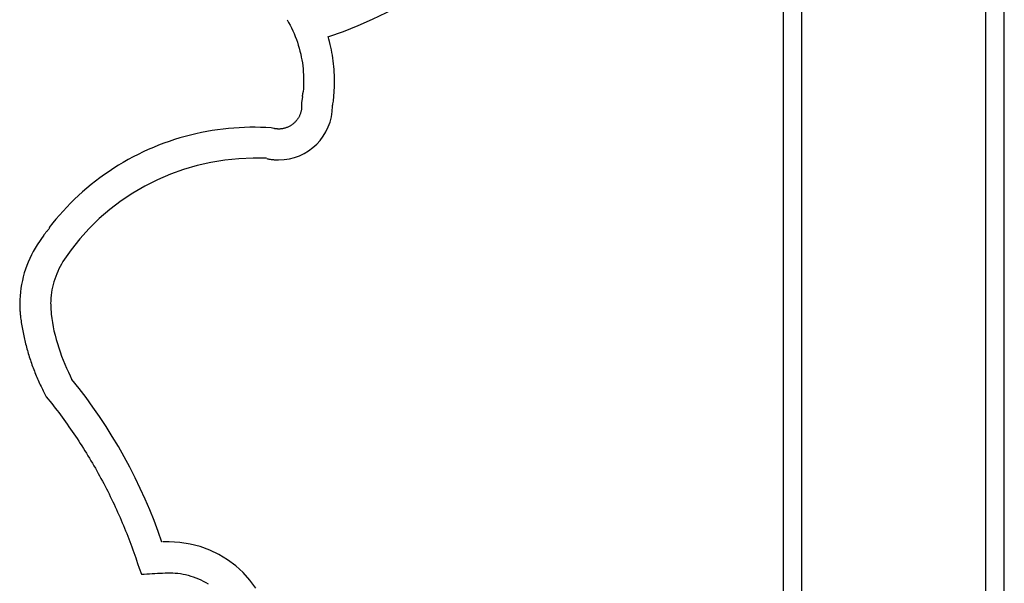
# Model space of a CAD drawing. Extents: x -7 to 7, y -7 to 7.
# Drawn here: x -0.7 to 2, y 1.7 to 3.3 of the extents above; entities that cross this region are included whole.
import ezdxf

# ---------------------------------------------------------------- set-up
doc = ezdxf.new("R2010")
doc.units = 0
doc.layers.get('0').update_dxf_attribs({"linetype": 'CONTINUOUS'})

msp = doc.modelspace()

# ---------------------------------------------------------------- linework, layer by layer
at = {"color": 0}
for points in [[(1.4253, -6.5989), (1.4253, 6.3985)], [(1.4753, -6.7925), (1.4753, 6.3985)], [(1.9752, -6.9988), (1.9752, 6.3985)], [(2.0252, -6.9988), (2.0252, 6.3985)], [(0.1899, 3.2278), (0.1899, 3.2278), (0.2298, 3.2419), (0.2694, 3.2576), (0.3084, 3.2747), (0.3469, 3.2934), (0.3846, 3.3134), (0.4218, 3.3347), (0.4581, 3.3572), (0.4938, 3.3812), (0.5284, 3.4061), (0.5622, 3.4322), (0.5951, 3.4593), (0.6271, 3.4877), (0.6579, 3.5168), (0.6877, 3.547), (0.7163, 3.578), (0.7439, 3.6099)], [(0.1899, 3.2278), (0.1899, 3.2278), (0.2298, 3.2419), (0.2694, 3.2576), (0.3084, 3.2747), (0.3469, 3.2934), (0.3846, 3.3134), (0.4218, 3.3347), (0.4581, 3.3572), (0.4938, 3.3812), (0.5284, 3.4061), (0.5622, 3.4322), (0.5951, 3.4593), (0.6271, 3.4877), (0.6579, 3.5168), (0.6877, 3.547), (0.7163, 3.578), (0.7439, 3.6099)], [(0.0762, 3.2736), (0.0804, 3.2662), (0.0844, 3.2587), (0.0883, 3.2511), (0.0919, 3.2435), (0.0953, 3.2357), (0.0985, 3.2279), (0.1015, 3.2201), (0.1043, 3.2122), (0.1069, 3.2042), (0.1092, 3.1962), (0.1114, 3.1882), (0.1133, 3.1801), (0.115, 3.1721), (0.1165, 3.1641), (0.1178, 3.156), (0.1189, 3.148), (0.1198, 3.14), (0.1205, 3.132), (0.121, 3.1241), (0.1213, 3.1163), (0.1214, 3.1084), (0.1213, 3.1003), (0.121, 3.0929), (0.1207, 3.0861), (0.12, 3.0776)], [(0.2006, 3.0409), (0.2006, 3.0409), (0.201, 3.0445), (0.2016, 3.0484), (0.2021, 3.0523), (0.2027, 3.0565), (0.203, 3.0607), (0.2034, 3.065), (0.2037, 3.0694), (0.2042, 3.0739), (0.2043, 3.0781), (0.2046, 3.0826), (0.2048, 3.087), (0.2051, 3.0915), (0.2051, 3.0957), (0.2052, 3.1), (0.2052, 3.104), (0.2054, 3.1081), (0.2054, 3.1081), (0.2052, 3.1155), (0.2051, 3.1231), (0.2046, 3.1306), (0.2042, 3.1384), (0.2034, 3.1459), (0.2027, 3.1537), (0.2017, 3.1614), (0.2008, 3.1692), (0.1994, 3.1767), (0.1982, 3.1843), (0.1967, 3.1918), (0.1952, 3.1993), (0.1934, 3.2065), (0.1917, 3.2139), (0.1897, 3.2209), (0.1878, 3.228)], [(0.2006, 3.0409), (0.2006, 3.0409), (0.201, 3.0445), (0.2016, 3.0484), (0.2021, 3.0523), (0.2027, 3.0565), (0.203, 3.0607), (0.2034, 3.065), (0.2037, 3.0694), (0.2042, 3.0739), (0.2043, 3.0781), (0.2046, 3.0826), (0.2048, 3.087), (0.2051, 3.0915), (0.2051, 3.0957), (0.2052, 3.1), (0.2052, 3.104), (0.2054, 3.1081), (0.2054, 3.1081), (0.2052, 3.1155), (0.2051, 3.1231), (0.2046, 3.1306), (0.2042, 3.1384), (0.2034, 3.1459), (0.2027, 3.1537), (0.2017, 3.1614), (0.2008, 3.1692), (0.1994, 3.1767), (0.1982, 3.1843), (0.1967, 3.1918), (0.1952, 3.1993), (0.1934, 3.2065), (0.1917, 3.2139), (0.1897, 3.2209), (0.1878, 3.228)], [(0.1183, 3.0645), (0.1183, 3.0645), (0.1183, 3.065), (0.1183, 3.0657), (0.1183, 3.0664), (0.1185, 3.0673), (0.1185, 3.0681), (0.1188, 3.069), (0.119, 3.0699), (0.1193, 3.071), (0.1193, 3.0719), (0.1196, 3.0728), (0.1196, 3.0737), (0.1199, 3.0747), (0.1199, 3.0754), (0.1201, 3.0763), (0.1201, 3.077), (0.1203, 3.0778)], [(0.1183, 3.0645), (0.1183, 3.0645), (0.1183, 3.065), (0.1183, 3.0657), (0.1183, 3.0664), (0.1185, 3.0673), (0.1185, 3.0681), (0.1188, 3.069), (0.119, 3.0699), (0.1193, 3.071), (0.1193, 3.0719), (0.1196, 3.0728), (0.1196, 3.0737), (0.1199, 3.0747), (0.1199, 3.0754), (0.1201, 3.0763), (0.1201, 3.077), (0.1203, 3.0778)], [(0.1183, 3.0645), (0.1158, 3.0474)], [(0.0214, 2.8958), (0.0214, 2.8958), (0.0232, 2.8953), (0.025, 2.895), (0.0268, 2.8947), (0.0289, 2.8944), (0.0308, 2.8941), (0.0329, 2.8938), (0.035, 2.8935), (0.0371, 2.8934), (0.039, 2.8931), (0.0411, 2.8929), (0.0432, 2.8926), (0.0453, 2.8926), (0.0472, 2.8924), (0.0493, 2.8924), (0.0513, 2.8924), (0.0534, 2.8924), (0.0534, 2.8924), (0.0682, 2.8931), (0.0827, 2.8953), (0.0967, 2.8989), (0.1102, 2.9039), (0.1228, 2.9099), (0.135, 2.9173), (0.1462, 2.9257), (0.1568, 2.9353), (0.1662, 2.9456), (0.1746, 2.957), (0.1819, 2.969), (0.1882, 2.9819), (0.193, 2.9952), (0.1968, 3.0093), (0.199, 3.0238), (0.1999, 3.0389), (0.1999, 3.0389), (0.1999, 3.0389), (0.1999, 3.039), (0.1999, 3.039), (0.1999, 3.0393), (0.1999, 3.0393), (0.1999, 3.0396), (0.1999, 3.0396), (0.1999, 3.0399), (0.1999, 3.0399), (0.1999, 3.0402), (0.1999, 3.0402), (0.1999, 3.0405), (0.1999, 3.0405), (0.1999, 3.0408), (0.1999, 3.0408), (0.1999, 3.0411)], [(0.0214, 2.8958), (0.0214, 2.8958), (0.0232, 2.8953), (0.025, 2.895), (0.0268, 2.8947), (0.0289, 2.8944), (0.0308, 2.8941), (0.0329, 2.8938), (0.035, 2.8935), (0.0371, 2.8934), (0.039, 2.8931), (0.0411, 2.8929), (0.0432, 2.8926), (0.0453, 2.8926), (0.0472, 2.8924), (0.0493, 2.8924), (0.0513, 2.8924), (0.0534, 2.8924), (0.0534, 2.8924), (0.0682, 2.8931), (0.0827, 2.8953), (0.0967, 2.8989), (0.1102, 2.9039), (0.1228, 2.9099), (0.135, 2.9173), (0.1462, 2.9257), (0.1568, 2.9353), (0.1662, 2.9456), (0.1746, 2.957), (0.1819, 2.969), (0.1882, 2.9819), (0.193, 2.9952), (0.1968, 3.0093), (0.199, 3.0238), (0.1999, 3.0389), (0.1999, 3.0389), (0.1999, 3.0389), (0.1999, 3.039), (0.1999, 3.039), (0.1999, 3.0393), (0.1999, 3.0393), (0.1999, 3.0396), (0.1999, 3.0396), (0.1999, 3.0399), (0.1999, 3.0399), (0.1999, 3.0402), (0.1999, 3.0402), (0.1999, 3.0405), (0.1999, 3.0405), (0.1999, 3.0408), (0.1999, 3.0408), (0.1999, 3.0411)], [(0.1158, 3.0474), (0.1158, 3.0456), (0.1159, 3.0438), (0.1159, 3.0419), (0.1159, 3.0401), (0.1159, 3.0385), (0.1159, 3.0369), (0.1158, 3.0353), (0.1157, 3.0336), (0.1155, 3.032), (0.1153, 3.0303), (0.1151, 3.0286), (0.1148, 3.0269), (0.1144, 3.0252), (0.114, 3.0235), (0.1136, 3.0218), (0.113, 3.0201), (0.1125, 3.0184), (0.1119, 3.0167), (0.1112, 3.015), (0.1104, 3.0133), (0.1097, 3.0116), (0.1088, 3.0099), (0.1079, 3.0083), (0.107, 3.0067), (0.106, 3.0051), (0.1049, 3.0035), (0.1038, 3.0019), (0.1027, 3.0004), (0.1014, 2.9989), (0.1002, 2.9974), (0.0989, 2.996), (0.0975, 2.9946), (0.0961, 2.9932), (0.0947, 2.9919), (0.0932, 2.9906), (0.0916, 2.9894), (0.0901, 2.9882), (0.0885, 2.9871), (0.0869, 2.9861), (0.0852, 2.985), (0.0835, 2.9841), (0.0818, 2.9832), (0.0801, 2.9823), (0.0783, 2.9815), (0.0766, 2.9808), (0.0748, 2.9801), (0.073, 2.9795), (0.0712, 2.9789), (0.0694, 2.9784), (0.0676, 2.978), (0.0658, 2.9776), (0.064, 2.9772), (0.0622, 2.977), (0.0604, 2.9767), (0.0586, 2.9766), (0.0568, 2.9764), (0.0551, 2.9764), (0.0533, 2.9763), (0.0516, 2.9764), (0.0499, 2.9765), (0.0482, 2.9766), (0.0465, 2.9767), (0.0448, 2.9769), (0.0433, 2.9772), (0.0419, 2.9774), (0.0401, 2.9778), (0.0371, 2.9784), (0.0331, 2.9794)], [(0.0331, 2.9794), (0.0187, 2.9802), (0.0043, 2.9807), (-0.0101, 2.981), (-0.0246, 2.981), (-0.0391, 2.9807), (-0.0537, 2.98), (-0.0683, 2.9791), (-0.083, 2.9778), (-0.0977, 2.9762), (-0.1124, 2.9743), (-0.1272, 2.9721), (-0.1419, 2.9696), (-0.1566, 2.9667), (-0.1713, 2.9636), (-0.186, 2.9601), (-0.2006, 2.9562), (-0.2151, 2.9521), (-0.2296, 2.9476), (-0.244, 2.9428), (-0.2584, 2.9377), (-0.2726, 2.9322), (-0.2867, 2.9265), (-0.3007, 2.9204), (-0.3146, 2.9141), (-0.3284, 2.9074), (-0.3419, 2.9004), (-0.3554, 2.8931), (-0.3686, 2.8856), (-0.3818, 2.8777), (-0.3947, 2.8696), (-0.4074, 2.8612), (-0.4199, 2.8526), (-0.4322, 2.8437), (-0.4442, 2.8345), (-0.4561, 2.8251), (-0.4677, 2.8155), (-0.4791, 2.8057), (-0.4902, 2.7956), (-0.5011, 2.7853), (-0.5117, 2.7749), (-0.522, 2.7643), (-0.5322, 2.7534), (-0.5423, 2.742), (-0.5516, 2.7312), (-0.5599, 2.7214), (-0.5699, 2.7085)], [(0.0201, 2.8971), (0.0201, 2.8971), (0.0177, 2.8971), (0.0156, 2.8971), (0.0132, 2.8971), (0.0111, 2.8971), (0.0087, 2.8971), (0.0066, 2.8971), (0.0042, 2.8971), (0.0021, 2.8971), (-0.0001, 2.8971), (-0.0024, 2.8971), (-0.0045, 2.8971), (-0.0069, 2.8971), (-0.009, 2.8971), (-0.0114, 2.8971), (-0.0135, 2.8971), (-0.0159, 2.8971), (-0.0159, 2.8971), (-0.0544, 2.8957), (-0.0928, 2.892), (-0.1306, 2.8858), (-0.1681, 2.8774), (-0.2047, 2.8665), (-0.2408, 2.8535), (-0.276, 2.8384), (-0.3102, 2.8213), (-0.3431, 2.8019), (-0.3749, 2.7808), (-0.4052, 2.7576), (-0.4342, 2.7327), (-0.4614, 2.706), (-0.487, 2.6776), (-0.5107, 2.6475), (-0.5326, 2.6159)], [(0.0201, 2.8971), (0.0201, 2.8971), (0.0177, 2.8971), (0.0156, 2.8971), (0.0132, 2.8971), (0.0111, 2.8971), (0.0087, 2.8971), (0.0066, 2.8971), (0.0042, 2.8971), (0.0021, 2.8971), (-0.0001, 2.8971), (-0.0024, 2.8971), (-0.0045, 2.8971), (-0.0069, 2.8971), (-0.009, 2.8971), (-0.0114, 2.8971), (-0.0135, 2.8971), (-0.0159, 2.8971), (-0.0159, 2.8971), (-0.0544, 2.8957), (-0.0928, 2.892), (-0.1306, 2.8858), (-0.1681, 2.8774), (-0.2047, 2.8665), (-0.2408, 2.8535), (-0.276, 2.8384), (-0.3102, 2.8213), (-0.3431, 2.8019), (-0.3749, 2.7808), (-0.4052, 2.7576), (-0.4342, 2.7327), (-0.4614, 2.706), (-0.487, 2.6776), (-0.5107, 2.6475), (-0.5326, 2.6159)], [(-0.5694, 2.7077), (-0.5694, 2.7077), (-0.5698, 2.7066), (-0.5704, 2.7057), (-0.5712, 2.7045), (-0.5722, 2.7034), (-0.5732, 2.702), (-0.5744, 2.7008), (-0.5756, 2.6993), (-0.5768, 2.6981), (-0.5779, 2.6966), (-0.5791, 2.6952), (-0.5801, 2.6938), (-0.5813, 2.6926), (-0.5821, 2.6914), (-0.583, 2.6903), (-0.5836, 2.6894), (-0.5843, 2.6886)], [(-0.5694, 2.7077), (-0.5694, 2.7077), (-0.5698, 2.7066), (-0.5704, 2.7057), (-0.5712, 2.7045), (-0.5722, 2.7034), (-0.5732, 2.702), (-0.5744, 2.7008), (-0.5756, 2.6993), (-0.5768, 2.6981), (-0.5779, 2.6966), (-0.5791, 2.6952), (-0.5801, 2.6938), (-0.5813, 2.6926), (-0.5821, 2.6914), (-0.583, 2.6903), (-0.5836, 2.6894), (-0.5843, 2.6886)], [(-0.5845, 2.6882), (-0.6031, 2.6615)], [(-0.6031, 2.6615), (-0.6031, 2.6615), (-0.6084, 2.6524), (-0.6136, 2.6433), (-0.6184, 2.6339), (-0.623, 2.6245), (-0.6271, 2.6147), (-0.631, 2.605), (-0.6345, 2.595), (-0.6378, 2.5851), (-0.6405, 2.5748), (-0.643, 2.5646), (-0.6451, 2.5541), (-0.647, 2.5438), (-0.6483, 2.5333), (-0.6493, 2.5228), (-0.6499, 2.5123), (-0.6502, 2.5019), (-0.6502, 2.5019), (-0.65, 2.4993), (-0.65, 2.4969), (-0.6499, 2.4944), (-0.6499, 2.492), (-0.6496, 2.4893), (-0.6496, 2.4869), (-0.6494, 2.4843), (-0.6494, 2.4819), (-0.6491, 2.4792), (-0.6489, 2.4768), (-0.6486, 2.4744), (-0.6486, 2.472), (-0.6483, 2.4696), (-0.6482, 2.4672), (-0.6479, 2.465), (-0.6479, 2.4629)], [(-0.6031, 2.6615), (-0.6031, 2.6615), (-0.6084, 2.6524), (-0.6136, 2.6433), (-0.6184, 2.6339), (-0.623, 2.6245), (-0.6271, 2.6147), (-0.631, 2.605), (-0.6345, 2.595), (-0.6378, 2.5851), (-0.6405, 2.5748), (-0.643, 2.5646), (-0.6451, 2.5541), (-0.647, 2.5438), (-0.6483, 2.5333), (-0.6493, 2.5228), (-0.6499, 2.5123), (-0.6502, 2.5019), (-0.6502, 2.5019), (-0.65, 2.4993), (-0.65, 2.4969), (-0.6499, 2.4944), (-0.6499, 2.492), (-0.6496, 2.4893), (-0.6496, 2.4869), (-0.6494, 2.4843), (-0.6494, 2.4819), (-0.6491, 2.4792), (-0.6489, 2.4768), (-0.6486, 2.4744), (-0.6486, 2.472), (-0.6483, 2.4696), (-0.6482, 2.4672), (-0.6479, 2.465), (-0.6479, 2.4629)], [(-0.5326, 2.6159), (-0.5326, 2.6159), (-0.5363, 2.6094), (-0.54, 2.6029), (-0.5434, 2.5961), (-0.5467, 2.5894), (-0.5496, 2.5824), (-0.5524, 2.5755), (-0.5549, 2.5683), (-0.5573, 2.5613), (-0.5592, 2.5539), (-0.5611, 2.5466), (-0.5625, 2.5391), (-0.5639, 2.5318), (-0.5648, 2.5243), (-0.5656, 2.5168), (-0.566, 2.5093), (-0.5662, 2.5019), (-0.5662, 2.5019), (-0.566, 2.5001), (-0.566, 2.4983), (-0.566, 2.4965), (-0.566, 2.4948), (-0.5657, 2.493), (-0.5657, 2.4912), (-0.5657, 2.4894), (-0.5657, 2.4876), (-0.5654, 2.4858), (-0.5654, 2.484), (-0.5651, 2.4822), (-0.5651, 2.4805), (-0.5648, 2.4787), (-0.5648, 2.4771), (-0.5646, 2.4755), (-0.5646, 2.474)], [(-0.5326, 2.6159), (-0.5326, 2.6159), (-0.5363, 2.6094), (-0.54, 2.6029), (-0.5434, 2.5961), (-0.5467, 2.5894), (-0.5496, 2.5824), (-0.5524, 2.5755), (-0.5549, 2.5683), (-0.5573, 2.5613), (-0.5592, 2.5539), (-0.5611, 2.5466), (-0.5625, 2.5391), (-0.5639, 2.5318), (-0.5648, 2.5243), (-0.5656, 2.5168), (-0.566, 2.5093), (-0.5662, 2.5019), (-0.5662, 2.5019), (-0.566, 2.5001), (-0.566, 2.4983), (-0.566, 2.4965), (-0.566, 2.4948), (-0.5657, 2.493), (-0.5657, 2.4912), (-0.5657, 2.4894), (-0.5657, 2.4876), (-0.5654, 2.4858), (-0.5654, 2.484), (-0.5651, 2.4822), (-0.5651, 2.4805), (-0.5648, 2.4787), (-0.5648, 2.4771), (-0.5646, 2.4755), (-0.5646, 2.474)], [(-0.6477, 2.4635), (-0.6471, 2.459), (-0.6465, 2.4545), (-0.6458, 2.45), (-0.6451, 2.4456), (-0.6443, 2.4411), (-0.6436, 2.4366), (-0.6428, 2.4322), (-0.6419, 2.4277), (-0.641, 2.4232), (-0.6402, 2.4188), (-0.6392, 2.4143), (-0.6382, 2.4099), (-0.6372, 2.4055), (-0.6362, 2.401), (-0.6351, 2.3966), (-0.634, 2.3922), (-0.6329, 2.3878), (-0.6317, 2.3834), (-0.6305, 2.379), (-0.6293, 2.3746), (-0.6281, 2.3702), (-0.6268, 2.3658), (-0.6254, 2.3615), (-0.6241, 2.3571), (-0.6227, 2.3528), (-0.6212, 2.3484), (-0.6198, 2.3441), (-0.6183, 2.3398), (-0.6168, 2.3355), (-0.6152, 2.3312), (-0.6136, 2.327), (-0.612, 2.3227), (-0.6104, 2.3184), (-0.6087, 2.3142), (-0.607, 2.31), (-0.6053, 2.3058), (-0.6035, 2.3016), (-0.6017, 2.2974), (-0.5999, 2.2933), (-0.5981, 2.2891), (-0.5962, 2.285), (-0.5943, 2.2809), (-0.5923, 2.2766), (-0.5904, 2.2727), (-0.5886, 2.2691), (-0.5863, 2.2646), (-0.5827, 2.2576), (-0.578, 2.2485)], [(-0.5648, 2.4733), (-0.5648, 2.4733), (-0.5633, 2.4616), (-0.5615, 2.4502), (-0.5593, 2.4387), (-0.557, 2.4273), (-0.5541, 2.4157), (-0.5511, 2.4043), (-0.5477, 2.3929), (-0.5442, 2.3816), (-0.5402, 2.3702), (-0.5362, 2.359), (-0.5318, 2.3479), (-0.5275, 2.3371), (-0.5227, 2.3262), (-0.518, 2.3155), (-0.513, 2.305), (-0.5081, 2.2948)], [(-0.5648, 2.4733), (-0.5648, 2.4733), (-0.5633, 2.4616), (-0.5615, 2.4502), (-0.5593, 2.4387), (-0.557, 2.4273), (-0.5541, 2.4157), (-0.5511, 2.4043), (-0.5477, 2.3929), (-0.5442, 2.3816), (-0.5402, 2.3702), (-0.5362, 2.359), (-0.5318, 2.3479), (-0.5275, 2.3371), (-0.5227, 2.3262), (-0.518, 2.3155), (-0.513, 2.305), (-0.5081, 2.2948)], [(-0.2638, 1.853), (-0.2638, 1.853), (-0.2739, 1.8824), (-0.285, 1.9118), (-0.2967, 1.9411), (-0.3093, 1.9704), (-0.3225, 1.9993), (-0.3364, 2.0282), (-0.351, 2.0568), (-0.3663, 2.0852), (-0.382, 2.113), (-0.3985, 2.1406), (-0.4154, 2.1678), (-0.4331, 2.1945), (-0.4511, 2.2206), (-0.4697, 2.2462), (-0.4887, 2.2711), (-0.5084, 2.2957)], [(-0.2638, 1.853), (-0.2638, 1.853), (-0.2739, 1.8824), (-0.285, 1.9118), (-0.2967, 1.9411), (-0.3093, 1.9704), (-0.3225, 1.9993), (-0.3364, 2.0282), (-0.351, 2.0568), (-0.3663, 2.0852), (-0.382, 2.113), (-0.3985, 2.1406), (-0.4154, 2.1678), (-0.4331, 2.1945), (-0.4511, 2.2206), (-0.4697, 2.2462), (-0.4887, 2.2711), (-0.5084, 2.2957)], [(-0.578, 2.2485), (-0.573, 2.2423), (-0.5681, 2.2362), (-0.5632, 2.2301), (-0.5584, 2.2239), (-0.5536, 2.2177), (-0.5488, 2.2115), (-0.5441, 2.2053), (-0.5393, 2.199), (-0.5347, 2.1927), (-0.53, 2.1863), (-0.5254, 2.18), (-0.5209, 2.1736), (-0.5163, 2.1671), (-0.5118, 2.1607), (-0.5073, 2.1542), (-0.5029, 2.1477), (-0.4985, 2.1412), (-0.4941, 2.1346), (-0.4898, 2.1281), (-0.4855, 2.1215), (-0.4813, 2.1148), (-0.477, 2.1082), (-0.4728, 2.1015), (-0.4687, 2.0948), (-0.4646, 2.0881), (-0.4605, 2.0813), (-0.4565, 2.0745), (-0.4525, 2.0677), (-0.4485, 2.0609), (-0.4446, 2.0541), (-0.4407, 2.0472), (-0.4369, 2.0403), (-0.4331, 2.0334), (-0.4293, 2.0265), (-0.4256, 2.0195), (-0.4219, 2.0126), (-0.4182, 2.0056), (-0.4146, 1.9986), (-0.4111, 1.9915), (-0.4075, 1.9845), (-0.404, 1.9774), (-0.4006, 1.9703), (-0.3972, 1.9632), (-0.3938, 1.9561), (-0.3905, 1.949), (-0.3872, 1.9418), (-0.384, 1.9346), (-0.3808, 1.9275), (-0.3776, 1.9202), (-0.3745, 1.913), (-0.3714, 1.9058), (-0.3683, 1.8986), (-0.3654, 1.8913), (-0.3624, 1.884), (-0.3595, 1.8767), (-0.3566, 1.8694), (-0.3538, 1.8621), (-0.351, 1.8548), (-0.3482, 1.8474), (-0.3455, 1.8401), (-0.3429, 1.8327), (-0.3402, 1.8253), (-0.3375, 1.8176), (-0.335, 1.8105), (-0.3327, 1.804), (-0.3298, 1.7956), (-0.3252, 1.7828), (-0.3193, 1.7659)], [(-0.0084, 1.7281), (-0.0247, 1.75), (-0.0432, 1.7704), (-0.0633, 1.7887), (-0.0852, 1.8051), (-0.1087, 1.8194), (-0.1336, 1.8315), (-0.1597, 1.841), (-0.187, 1.8481), (-0.2152, 1.8525), (-0.2443, 1.854), (-0.2443, 1.854), (-0.2452, 1.854), (-0.2463, 1.854), (-0.2472, 1.854), (-0.2484, 1.854), (-0.2493, 1.854), (-0.2505, 1.854), (-0.2514, 1.854), (-0.2526, 1.854), (-0.2535, 1.854), (-0.2547, 1.854), (-0.2556, 1.854), (-0.2568, 1.854), (-0.2577, 1.854), (-0.2589, 1.854), (-0.2598, 1.854), (-0.261, 1.854)], [(-0.0084, 1.7281), (-0.0247, 1.75), (-0.0432, 1.7704), (-0.0633, 1.7887), (-0.0852, 1.8051), (-0.1087, 1.8194), (-0.1336, 1.8315), (-0.1597, 1.841), (-0.187, 1.8481), (-0.2152, 1.8525), (-0.2443, 1.854), (-0.2443, 1.854), (-0.2452, 1.854), (-0.2463, 1.854), (-0.2472, 1.854), (-0.2484, 1.854), (-0.2493, 1.854), (-0.2505, 1.854), (-0.2514, 1.854), (-0.2526, 1.854), (-0.2535, 1.854), (-0.2547, 1.854), (-0.2556, 1.854), (-0.2568, 1.854), (-0.2577, 1.854), (-0.2589, 1.854), (-0.2598, 1.854), (-0.261, 1.854)], [(-0.3193, 1.7659), (-0.3121, 1.7664), (-0.305, 1.7668), (-0.2977, 1.7672), (-0.2906, 1.7676), (-0.2834, 1.768), (-0.2762, 1.7685), (-0.269, 1.7689), (-0.2618, 1.7693), (-0.2548, 1.7697), (-0.248, 1.77), (-0.2412, 1.77), (-0.2343, 1.7698), (-0.2274, 1.7693), (-0.2204, 1.7686), (-0.2135, 1.7676), (-0.2064, 1.7664), (-0.1994, 1.7649), (-0.1924, 1.7632), (-0.1854, 1.7612), (-0.1784, 1.7589), (-0.1715, 1.7563), (-0.1647, 1.7535), (-0.158, 1.7504), (-0.1513, 1.7471), (-0.1447, 1.7435), (-0.1383, 1.7397)]]:
    msp.add_lwpolyline(points, dxfattribs=at)

doc.saveas('drawing.dxf')
